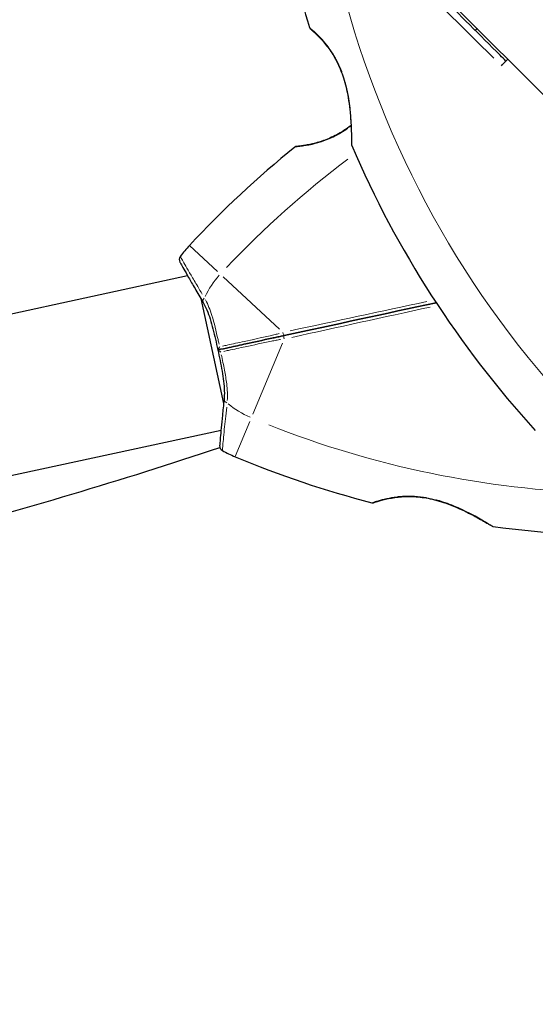
# Model space of a CAD drawing. Units: millimetres. Extents: x 67819 to 83705, y 6336 to 20377.
# Drawn here: x 71303 to 71401, y 12788 to 12975 of the extents above; entities that cross this region are included whole.
import ezdxf

# ---------------------------------------------------------------- set-up
doc = ezdxf.new("R2010")
doc.units = ezdxf.units.MM
doc.header["$LTSCALE"] = 70
for name, color, linetype, lineweight in [('Widoczne (ISO)', 7, 'Continuous', 25), ('Widoczne wąskie (ISO)', 7, 'Continuous', 15), ('Wymiar (ISO)', 116, 'Continuous', 18)]:
    doc.layers.add(name, color=color, linetype=linetype, lineweight=lineweight)
doc.styles.add('Tekst etykiety (ISO)', font='tahoma.ttf')
doc.dimstyles.new('Domyślne (ISO)', dxfattribs={"dimscale": 70, "dimtxt": 3.5, "dimasz": 2.5, "dimexe": 3.175, "dimexo": 0, "dimgap": 0.762, "dimtad": 1, "dimtoh": 1, "dimdec": 0, "dimrnd": 1e-08, "dimzin": 0, "dimtxsty": 'Tekst etykiety (ISO)', "dimcen": 0.09, "dimdle": 10, "dimclrd": 256, "dimclre": 256, "dimclrt": 256, "dimadec": 0, "dimazin": 0, "dimtfac": 0.714286, "dimtdec": 0, "dimtmove": 0, "dimatfit": 3, "dimfxl": 0, "dimtolj": 1, "dimtzin": 0, "dimlwd": -1, "dimlwe": -1, "dimarcsym": 0})

# ---------------------------------------------------------------- blocks, each defined once
blk = doc.blocks.new('*D25')
at = {"layer": 'Defpoints', "color": 0}
for p in [(79435.92, 18917.45), (82263.92, 18917.45), (69565.65, 11191)]:
    blk.add_point(p, dxfattribs=at)
at = {"layer": 'Wymiar (ISO)'}
for p, q in [((79435.92, 18917.45), (82486.17, 18917.45)), ((82263.92, 11366), (82263.92, 18742.45)), ((69565.65, 11191), (82486.17, 11191))]:
    blk.add_line(p, q, dxfattribs=at)
for points in [[(82234.76, 18742.45), (82293.09, 18742.45), (82263.92, 18917.45)], [(82234.76, 11366), (82293.09, 11366), (82263.92, 11191)]]:
    blk.add_solid(points, dxfattribs=at)
at = {"layer": 'Wymiar (ISO)', "insert": (81955.38, 15068.04), "char_height": 245, "attachment_point": 2, "rotation": 90, "style": 'Tekst etykiety (ISO)'}
blk.add_mtext('\\A1;7726', dxfattribs=at)
blk = doc.blocks.new('*D26')
at = {"layer": 'Defpoints', "color": 0}
for p in [(79434.66, 20377.41), (69353.18, 10090.03), (83482.55, 10090.03)]:
    blk.add_point(p, dxfattribs=at)
at = {"layer": 'Wymiar (ISO)'}
for p, q in [((79434.66, 20377.41), (83704.8, 20377.41)), ((83482.55, 20202.41), (83482.55, 10265.03)), ((69353.18, 10090.03), (83704.8, 10090.03))]:
    blk.add_line(p, q, dxfattribs=at)
for points in [[(83453.38, 20202.41), (83511.72, 20202.41), (83482.55, 20377.41)], [(83453.38, 10265.03), (83511.72, 10265.03), (83482.55, 10090.03)]]:
    blk.add_solid(points, dxfattribs=at)
at = {"layer": 'Wymiar (ISO)', "insert": (83173.02, 15233.72), "char_height": 245, "attachment_point": 2, "rotation": 90, "style": 'Tekst etykiety (ISO)'}
blk.add_mtext('\\A1;10287', dxfattribs=at)
blk = doc.blocks.new('*D27')
at = {"layer": 'Defpoints', "color": 0}
for p in [(79980.29, 18070.87), (68963.65, 11808.3), (68963.65, 10396.53)]:
    blk.add_point(p, dxfattribs=at)
at = {"layer": 'Wymiar (ISO)'}
for p, q in [((79980.29, 18070.87), (79980.29, 10174.28)), ((68963.65, 11808.3), (68963.65, 10174.28)), ((79805.29, 10396.53), (69138.65, 10396.53))]:
    blk.add_line(p, q, dxfattribs=at)
for points in [[(69138.65, 10425.69), (69138.65, 10367.36), (68963.65, 10396.53)], [(79805.29, 10425.69), (79805.29, 10367.36), (79980.29, 10396.53)]]:
    blk.add_solid(points, dxfattribs=at)
at = {"layer": 'Wymiar (ISO)', "insert": (74489.22, 10704.9), "char_height": 245, "attachment_point": 2, "style": 'Tekst etykiety (ISO)'}
blk.add_mtext('\\A1;11017', dxfattribs=at)
blk = doc.blocks.new('*D28')
at = {"layer": 'Defpoints', "color": 0}
for p in [(81421.71, 18033.82), (67825.6, 11483.92), (81421.71, 9283.92)]:
    blk.add_point(p, dxfattribs=at)
at = {"layer": 'Wymiar (ISO)'}
for p, q in [((81421.71, 18033.82), (81421.71, 9061.67)), ((67825.6, 11483.92), (67825.6, 9061.67)), ((68000.6, 9283.92), (81246.71, 9283.92))]:
    blk.add_line(p, q, dxfattribs=at)
for points in [[(68000.6, 9313.08), (68000.6, 9254.75), (67825.6, 9283.92)], [(81246.71, 9313.08), (81246.71, 9254.75), (81421.71, 9283.92)]]:
    blk.add_solid(points, dxfattribs=at)
at = {"layer": 'Wymiar (ISO)', "insert": (74623.65, 9592.46), "char_height": 245, "attachment_point": 2, "style": 'Tekst etykiety (ISO)'}
blk.add_mtext('\\A1;13596', dxfattribs=at)

msp = doc.modelspace()

# ---------------------------------------------------------------- linework, layer by layer
at = {"layer": 'Widoczne (ISO)'}
for p, q in [((71413.68, 12949.05), (71379.11, 12983.61)), ((71293.17, 12917.36), (71334.54, 12926.31)), ((71337.07, 12921.94), (71341.38, 12902.02)), ((71299.52, 12888.04), (71340.89, 12896.99))]:
    msp.add_line(p, q, dxfattribs=at)
for centre, radius, start, end in [((71544.01, 13027.62), 194.07, 190.1334, 196.2174), ((71358.15, 12973.56), 0.5, 196.2174, 229.553), ((71477.02, 12799.88), 194.07, 116.7766, 116.9319), ((71477.02, 12799.88), 194.07, 128.9911, 137.0826), ((71355.23, 12950.33), 0.5, 95.7747, 128.9911), ((71366.18, 12951.18), 0.5, 180.222, 203.2588), ((71544.01, 13027.62), 194.07, 203.2588, 222.338), ((71353.2, 12915.01), 25, 137.0826, 143.2633), ((71333.97, 12929.36), 1, 143.2633, 209.032), ((71056.36, 13747.59), 900, 284.66067, 288.41558), ((71341.63, 12893.98), 1, 175.3999, 241.1685), ((71353.2, 12915.01), 25, 241.1685, 247.3493), ((71418.31, 13071.03), 194.07, 247.3493, 255.4408), ((71369.66, 12883.68), 0.5, 255.4408, 288.6571), ((71418.31, 13071.03), 194.07, 262.3746, 279.5539), ((71392.63, 12879.18), 0.5, 238.7779, 262.3746)]:
    msp.add_arc(centre, radius, start, end, dxfattribs=at)
for points, knots in [([(71394.99, 12967.03), (71394.62, 12967.4), (71394.25, 12967.77), (71390.04, 12971.98), (71386.19, 12975.83), (71376.78, 12985.24), (71371.26, 12990.76), (71365.94, 12996.07)], [5.532828, 5.532828, 5.532828, 5.532828, 5.690096, 5.690096, 7.329606, 7.329606, 9.734475, 9.734475, 9.734475, 9.734475]), ([(71357.82, 12973.18), (71357.82, 12973.18), (71357.86, 12973.15), (71357.99, 12973.03), (71358.1, 12972.94), (71358.37, 12972.7), (71358.54, 12972.55), (71358.93, 12972.18), (71359.15, 12971.97), (71359.62, 12971.49), (71359.88, 12971.22), (71360.4, 12970.63), (71360.67, 12970.3), (71361.21, 12969.62), (71361.47, 12969.26), (71361.98, 12968.51), (71362.22, 12968.12), (71362.69, 12967.29), (71362.92, 12966.87), (71363.34, 12965.97), (71363.54, 12965.5), (71363.92, 12964.5), (71364.1, 12963.97), (71364.44, 12962.82), (71364.6, 12962.21), (71364.89, 12960.91), (71365.02, 12960.22), (71365.24, 12958.79), (71365.33, 12958.05), (71365.43, 12956.97), (71365.46, 12956.62), (71365.51, 12955.95), (71365.53, 12955.63), (71365.59, 12954.73), (71365.61, 12954.18), (71365.64, 12953.26), (71365.65, 12952.87), (71365.67, 12952.25), (71365.67, 12952.01), (71365.67, 12951.62), (71365.67, 12951.48), (71365.67, 12951.25), (71365.68, 12951.18), (71365.68, 12951.18)], [-1.680048, -1.680048, -1.680048, -1.680048, -1.516036, -1.516036, -1.349931, -1.349931, -1.182492, -1.182492, -1.016732, -1.016732, -0.853593, -0.853593, -0.695436, -0.695436, -0.544543, -0.544543, -0.397581, -0.397581, -0.252375, -0.252375, -0.10089, -0.10089, 0.063714, 0.063714, 0.249174, 0.249174, 0.460411, 0.460411, 0.696489, 0.696489, 0.814568, 0.814568, 0.928117, 0.928117, 1.142095, 1.142095, 1.321936, 1.321936, 1.474461, 1.474461, 1.607979, 1.607979, 1.77459, 1.77459, 1.77459, 1.77459]), ([(71365.58, 12954.81), (71365.13, 12954.47), (71364.67, 12954.14), (71363.76, 12953.56), (71363.31, 12953.29), (71362.43, 12952.82), (71362, 12952.62), (71361.16, 12952.25), (71360.75, 12952.09), (71359.93, 12951.8), (71359.53, 12951.67), (71358.75, 12951.45), (71358.37, 12951.36), (71357.65, 12951.2), (71357.31, 12951.13), (71356.69, 12951.02), (71356.41, 12950.98), (71355.93, 12950.91), (71355.73, 12950.89), (71355.44, 12950.85), (71355.34, 12950.84), (71355.21, 12950.83), (71355.18, 12950.83), (71355.18, 12950.83)], [-3.358783, -3.358783, -3.358783, -3.358783, -3.19394, -3.19394, -3.038407, -3.038407, -2.893013, -2.893013, -2.748251, -2.748251, -2.60048, -2.60048, -2.446341, -2.446341, -2.284873, -2.284873, -2.120081, -2.120081, -1.952519, -1.952519, -1.811473, -1.811473, -1.670426, -1.670426, -1.670426, -1.670426]), ([(71355.18, 12950.83), (71355.18, 12950.83), (71355.22, 12950.83), (71355.4, 12950.85), (71355.54, 12950.87), (71355.9, 12950.91), (71356.12, 12950.94), (71356.65, 12951.02), (71356.95, 12951.07), (71357.62, 12951.19), (71357.98, 12951.27), (71358.76, 12951.45), (71359.17, 12951.56), (71360, 12951.82), (71360.42, 12951.97), (71361.27, 12952.29), (71361.69, 12952.48), (71362.55, 12952.88), (71362.97, 12953.1), (71363.82, 12953.59), (71364.24, 12953.86), (71364.97, 12954.36), (71365.28, 12954.58), (71365.58, 12954.81)], [-1.670426, -1.670426, -1.670426, -1.670426, -1.506902, -1.506902, -1.341279, -1.341279, -1.174001, -1.174001, -1.007842, -1.007842, -0.843818, -0.843818, -0.684575, -0.684575, -0.532983, -0.532983, -0.386198, -0.386198, -0.242391, -0.242391, -0.093746, -0.093746, 0.018218, 0.018218, 0.018218, 0.018218]), ([(71333.1, 12928.88), (71333.1, 12928.88), (71333.16, 12928.76), (71333.41, 12928.31), (71333.6, 12927.98), (71334.09, 12927.1), (71334.39, 12926.57), (71335.1, 12925.32), (71335.51, 12924.62), (71336.41, 12923.07), (71336.91, 12922.22), (71337.43, 12921.33)], [1.818057, 1.818057, 1.818057, 1.818057, 2.182362, 2.182362, 2.546667, 2.546667, 2.910972, 2.910972, 3.275277, 3.275277, 3.639582, 3.639582, 3.639582, 3.639582]), ([(71337.43, 12921.33), (71337.71, 12920.86), (71337.96, 12920.35), (71338.42, 12919.26), (71338.63, 12918.68), (71339.02, 12917.48), (71339.19, 12916.85), (71339.52, 12915.56), (71339.68, 12914.9), (71339.99, 12913.57), (71340.14, 12912.89), (71340.28, 12912.21)], [0, 0, 0, 0, 0.208764, 0.208764, 0.417528, 0.417528, 0.626292, 0.626292, 0.835056, 0.835056, 1.04382, 1.04382, 1.04382, 1.04382]), ([(71352.86, 12914.93), (71352.69, 12914.89), (71352.51, 12914.86), (71352.04, 12914.75), (71351.74, 12914.69), (71351.14, 12914.56), (71350.84, 12914.49), (71348.86, 12914.07), (71347.23, 12913.71), (71344.55, 12913.13), (71343.49, 12912.9), (71341.72, 12912.52), (71341, 12912.36), (71340.29, 12912.21)], [7.40112, 7.40112, 7.40112, 7.40112, 7.457097, 7.457097, 7.554849, 7.554849, 7.656364, 7.656364, 8.213749, 8.213749, 8.588076, 8.588076, 8.848957, 8.848957, 8.848957, 8.848957]), ([(71340.29, 12912.21), (71341, 12912.36), (71341.72, 12912.52), (71343.49, 12912.9), (71344.55, 12913.13), (71347.23, 12913.71), (71348.86, 12914.07), (71350.84, 12914.49), (71351.14, 12914.56), (71351.74, 12914.69), (71352.04, 12914.75), (71352.51, 12914.86), (71352.69, 12914.89), (71352.86, 12914.93)], [0.387009, 0.387009, 0.387009, 0.387009, 0.647912, 0.647912, 1.022217, 1.022217, 1.579602, 1.579602, 1.681117, 1.681117, 1.778869, 1.778869, 1.834847, 1.834847, 1.834847, 1.834847]), ([(71340.63, 12912.8), (71340.62, 12912.8), (71340.62, 12912.8), (71340.56, 12912.72), (71340.5, 12912.64), (71340.41, 12912.49), (71340.37, 12912.43), (71340.32, 12912.31), (71340.3, 12912.27), (71340.28, 12912.22), (71340.28, 12912.21), (71340.29, 12912.21)], [-0.1079607, -0.1079607, -0.1079607, -0.1079607, -0.1074874, -0.1074874, -0.0782047, -0.0782047, -0.0500193, -0.0500193, -0.021908, -0.021908, 0, 0, 0, 0]), ([(71340.84, 12911.81), (71340.84, 12911.81), (71340.84, 12911.81), (71340.75, 12911.86), (71340.66, 12911.91), (71340.52, 12912), (71340.46, 12912.05), (71340.36, 12912.13), (71340.32, 12912.16), (71340.29, 12912.2), (71340.28, 12912.21), (71340.29, 12912.21)], [-0.0005465, -0.0005465, -0.0005465, -0.0005465, 0, 0, 0.0338117, 0.0338117, 0.0663563, 0.0663563, 0.0988154, 0.0988154, 0.1241118, 0.1241118, 0.1241118, 0.1241118]), ([(71340.28, 12912.21), (71340.43, 12911.53), (71340.57, 12910.85), (71340.85, 12909.5), (71340.98, 12908.84), (71341.21, 12907.53), (71341.31, 12906.88), (71341.46, 12905.63), (71341.51, 12905.02), (71341.53, 12903.84), (71341.51, 12903.27), (71341.46, 12902.73)], [0.270296, 0.270296, 0.270296, 0.270296, 0.47906, 0.47906, 0.687824, 0.687824, 0.896588, 0.896588, 1.105352, 1.105352, 1.314116, 1.314116, 1.314116, 1.314116]), ([(71341.46, 12902.73), (71341.35, 12901.7), (71341.25, 12900.72), (71341.07, 12898.93), (71340.99, 12898.12), (71340.86, 12896.7), (71340.8, 12896.08), (71340.72, 12895.08), (71340.69, 12894.7), (71340.64, 12894.19), (71340.63, 12894.06), (71340.63, 12894.06)], [0, 0, 0, 0, 0.363611, 0.363611, 0.727223, 0.727223, 1.090834, 1.090834, 1.454445, 1.454445, 1.818057, 1.818057, 1.818057, 1.818057]), ([(71369.82, 12883.21), (71369.82, 12883.21), (71369.86, 12883.22), (71370.03, 12883.28), (71370.16, 12883.32), (71370.51, 12883.43), (71370.72, 12883.5), (71371.23, 12883.64), (71371.53, 12883.72), (71372.19, 12883.89), (71372.55, 12883.97), (71373.34, 12884.12), (71373.75, 12884.19), (71374.62, 12884.3), (71375.06, 12884.34), (71375.97, 12884.39), (71376.43, 12884.4), (71377.37, 12884.38), (71377.85, 12884.36), (71378.82, 12884.26), (71379.32, 12884.2), (71380.35, 12884.02), (71380.89, 12883.9), (71382, 12883.62), (71382.58, 12883.45), (71383.8, 12883.04), (71384.43, 12882.81), (71385.71, 12882.28), (71386.36, 12881.99), (71387.3, 12881.55), (71387.61, 12881.39), (71388.48, 12880.95), (71389.02, 12880.67), (71389.96, 12880.16), (71390.37, 12879.92), (71391.04, 12879.54), (71391.31, 12879.38), (71391.74, 12879.13), (71391.91, 12879.03), (71392.15, 12878.88), (71392.23, 12878.83), (71392.34, 12878.77), (71392.37, 12878.75), (71392.37, 12878.75)], [-1.670426, -1.670426, -1.670426, -1.670426, -1.506902, -1.506902, -1.341279, -1.341279, -1.174001, -1.174001, -1.007842, -1.007842, -0.843818, -0.843818, -0.684575, -0.684575, -0.532983, -0.532983, -0.386198, -0.386198, -0.242391, -0.242391, -0.093746, -0.093746, 0.066234, 0.066234, 0.24486, 0.24486, 0.447157, 0.447157, 0.673502, 0.673502, 0.788155, 0.788155, 1.010678, 1.010678, 1.20757, 1.20757, 1.373826, 1.373826, 1.518853, 1.518853, 1.637616, 1.637616, 1.75638, 1.75638, 1.75638, 1.75638])]:
    msp.add_open_spline(points, degree=3, knots=knots, dxfattribs=at)
for points in [[(71394.99, 12967.03), (71395.11, 12967.15), (71395.23, 12967.26), (71395.34, 12967.38)], [(71394.11, 12966.16), (71394.4, 12966.45), (71394.69, 12966.74), (71394.99, 12967.03)], [(71381.74, 12921.18), (71372.01, 12919.08), (71362.34, 12916.98), (71352.86, 12914.93)], [(71352.86, 12914.93), (71362.34, 12916.98), (71372.01, 12919.08), (71381.74, 12921.18)]]:
    msp.add_open_spline(points, degree=3, dxfattribs=at)
at = {"layer": 'Widoczne wąskie (ISO)'}
for p, q in [((71340.22, 12927.08), (71334.91, 12932.01)), ((71351.99, 12916.13), (71341.3, 12926.07)), ((71346.95, 12900.01), (71352.57, 12913.48)), ((71343.59, 12891.95), (71346.38, 12898.64))]:
    msp.add_line(p, q, dxfattribs=at)
for centre, radius, start, end in [((71347.84, 12831.44), 186.07, 49.2723, 78.2564), ((71544.01, 13027.62), 186.07, 191.7436, 220.7277), ((71477.02, 12799.88), 186.07, 127.0179, 136.5528), ((71353.2, 12915.01), 17, 137.9986, 154.4868), ((71353.2, 12915.01), 17, 229.9451, 246.4333), ((71418.31, 13071.03), 186.07, 248.4488, 268.2389)]:
    msp.add_arc(centre, radius, start, end, dxfattribs=at)
for centre, major_axis, ratio, start_param, end_param in [((71364.54, 12964.21), (-0.475, -0.157), 0.03221, 0.029191, 0.554622), ((71338.29, 12921.83), (-0.863, -0.506), 0.523404, 5.124808, 6.222218), ((71352.76, 12915.42), (0.106, -0.489), 0.22099, 4.499147, 6.189289), ((71352.97, 12914.44), (-0.106, 0.489), 0.22099, 0.093897, 1.784039), ((71342.45, 12902.62), (-0.995, 0.104), 0.523404, 0.060967, 1.158378), ((71380.86, 12884.41), (-0.108, -0.488), 0.030407, 0.029192, 0.554644)]:
    msp.add_ellipse(centre, major_axis=major_axis, ratio=ratio, start_param=start_param, end_param=end_param, dxfattribs=at)
for points, knots in [([(71367.59, 12992.41), (71372.07, 12987.98), (71376.67, 12983.43), (71385.09, 12975.09), (71388.9, 12971.32), (71392.69, 12967.56)], [-9.30718, -9.30718, -9.30718, -9.30718, -7.329606, -7.329606, -5.72308, -5.72308, -5.72308, -5.72308]), ([(71363.86, 12964.9), (71363.84, 12964.95), (71363.82, 12965.01), (71363.35, 12966.23), (71362.79, 12967.36), (71361.39, 12969.6), (71360.53, 12970.64), (71359.13, 12972.13), (71358.56, 12972.65), (71357.93, 12973.2), (71357.76, 12973.34), (71357.7, 12973.4)], [0.084002, 0.084002, 0.084002, 0.084002, 0.101058, 0.101058, 0.460238, 0.460238, 0.909692, 0.909692, 1.315068, 1.315068, 1.596046, 1.596046, 1.596046, 1.596046]), ([(71365.72, 12951.04), (71365.72, 12951.12), (71365.72, 12951.28), (71365.72, 12951.87), (71365.71, 12952.38), (71365.68, 12953.89), (71365.65, 12954.98), (71365.52, 12956.8), (71365.46, 12957.44), (71365.26, 12959.27), (71365.07, 12960.5), (71364.68, 12962.22), (71364.56, 12962.7), (71364.42, 12963.18)], [5.224055, 5.224055, 5.224055, 5.224055, 5.410793, 5.410793, 5.691755, 5.691755, 6.099272, 6.099272, 6.307421, 6.307421, 6.678187, 6.678187, 6.821186, 6.821186, 6.821186, 6.821186]), ([(71354.95, 12950.72), (71354.95, 12950.72), (71354.95, 12950.72), (71355.07, 12950.73), (71355.47, 12950.77), (71356.65, 12950.93), (71357.36, 12951.04), (71359.26, 12951.48), (71360.57, 12951.87), (71362.68, 12952.84), (71363.48, 12953.28), (71364.46, 12953.91), (71364.67, 12954.05), (71364.87, 12954.19)], [1.754515, 1.754515, 1.754515, 1.754515, 1.757821, 1.757821, 2.15869, 2.15869, 2.493978, 2.493978, 2.933742, 2.933742, 3.196102, 3.196102, 3.268104, 3.268104, 3.268104, 3.268104]), ([(71337.34, 12922.77), (71337.03, 12923.28), (71336.74, 12923.77), (71336, 12925.03), (71335.58, 12925.75), (71334.82, 12927.05), (71334.49, 12927.63), (71333.69, 12929.04), (71333.34, 12929.65), (71333.2, 12929.9), (71333.19, 12929.92), (71333.18, 12929.94)], [-3.548506, -3.548506, -3.548506, -3.548506, -3.343478, -3.343478, -3.001588, -3.001588, -2.659697, -2.659697, -2.006242, -2.006242, -1.909133, -1.909133, -1.909133, -1.909133]), ([(71340.51, 12913.31), (71340.45, 12913.6), (71340.39, 12913.89), (71339.97, 12915.76), (71339.61, 12917.32), (71338.82, 12919.81), (71338.43, 12920.81), (71337.96, 12921.7)], [-0.9454011, -0.9454011, -0.9454011, -0.9454011, -0.8602975, -0.8602975, -0.3920785, -0.3920785, -0.049758, -0.049758, -0.049758, -0.049758]), ([(71351.94, 12915.33), (71351.67, 12915.25), (71351.41, 12915.19), (71350.84, 12915.05), (71350.53, 12914.98), (71348.55, 12914.53), (71346.9, 12914.17), (71344.2, 12913.58), (71343.13, 12913.35), (71341.78, 12913.06), (71341.49, 12912.99), (71341.19, 12912.93)], [-1.76679, -1.76679, -1.76679, -1.76679, -1.681117, -1.681117, -1.579602, -1.579602, -1.022217, -1.022217, -0.647912, -0.647912, -0.541771, -0.541771, -0.541771, -0.541771]), ([(71341.41, 12911.93), (71341.7, 12911.99), (71342, 12912.06), (71343.35, 12912.35), (71344.42, 12912.58), (71347.12, 12913.16), (71348.77, 12913.52), (71350.76, 12913.92), (71351.07, 12913.99), (71351.65, 12914.1), (71351.91, 12914.15), (71352.19, 12914.19)], [-8.694196, -8.694196, -8.694196, -8.694196, -8.588076, -8.588076, -8.213749, -8.213749, -7.656364, -7.656364, -7.554849, -7.554849, -7.469176, -7.469176, -7.469176, -7.469176]), ([(71342.09, 12902.61), (71342.15, 12903.61), (71342.1, 12904.68), (71341.86, 12906.63), (71341.72, 12907.5), (71341.55, 12908.38), (71341.37, 12909.34), (71341.16, 12910.32), (71340.95, 12911.3)], [-1.2643579, -1.2643579, -1.2643579, -1.2643579, -0.9220356, -0.9220356, -0.6570579, -0.6570579, -0.6570579, -0.3687147, -0.3687147, -0.3687147, -0.3687147]), ([(71341.15, 12893.13), (71341.16, 12893.21), (71341.18, 12893.45), (71341.27, 12894.52), (71341.37, 12895.68), (71341.64, 12898.36), (71341.8, 12899.79), (71341.97, 12901.37)], [-1.727154, -1.727154, -1.727154, -1.727154, -1.323042, -1.323042, -0.639858, -0.639858, -0.090903, -0.090903, -0.090903, -0.090903]), ([(71379.93, 12884.18), (71379.16, 12884.31), (71378.38, 12884.41), (71376.82, 12884.49), (71376.04, 12884.49), (71374.97, 12884.41), (71374.63, 12884.38), (71373.58, 12884.25), (71372.92, 12884.13), (71372.03, 12883.94), (71371.73, 12883.86), (71370.93, 12883.65), (71370.5, 12883.52), (71370.07, 12883.38), (71369.97, 12883.35), (71369.72, 12883.26), (71369.62, 12883.23), (71369.56, 12883.21)], [0.083521, 0.083521, 0.083521, 0.083521, 0.308124, 0.308124, 0.541229, 0.541229, 0.652706, 0.652706, 0.89956, 0.89956, 1.034971, 1.034971, 1.305065, 1.305065, 1.400181, 1.400181, 1.586905, 1.586905, 1.586905, 1.586905]), ([(71392.51, 12878.71), (71392.44, 12878.76), (71392.27, 12878.86), (71391.71, 12879.2), (71391.26, 12879.47), (71389.96, 12880.23), (71389.03, 12880.75), (71387.46, 12881.55), (71386.89, 12881.83), (71385.27, 12882.57), (71384.17, 12883.01), (71382.57, 12883.53), (71382.12, 12883.67), (71381.67, 12883.79)], [5.185598, 5.185598, 5.185598, 5.185598, 5.399303, 5.399303, 5.680104, 5.680104, 6.073814, 6.073814, 6.277745, 6.277745, 6.632461, 6.632461, 6.76634, 6.76634, 6.76634, 6.76634])]:
    msp.add_open_spline(points, degree=3, knots=knots, dxfattribs=at)
for points in [[(71379.95, 12921.38), (71371.23, 12919.52), (71362.57, 12917.67), (71354.04, 12915.85)], [(71354.34, 12914.59), (71362.98, 12916.49), (71371.76, 12918.41), (71380.6, 12920.35)]]:
    msp.add_open_spline(points, degree=3, dxfattribs=at)

# ---------------------------------------------------------------- dimensions: what is measured, and where the dimension line sits
at = {"layer": 'Wymiar (ISO)'}
for base, p1, p2, angle, picture, middle in [((83482.55, 10090.03), (79434.66, 20377.41), (69353.18, 10090.03), 90, '*D26', (83482.55, 15233.72)), ((82263.92, 18917.45), (69565.65, 11191), (79435.92, 18917.45), 90, '*D25', (82263.92, 15068.04)), ((68963.65, 10396.53), (79980.29, 18070.87), (68963.65, 11808.3), 180, '*D27', (74489.22, 10396.53)), ((81421.71, 9283.92), (67825.6, 11483.92), (81421.71, 18033.82), 180, '*D28', (74623.65, 9283.92))]:
    dim = msp.add_linear_dim(base=base, p1=p1, p2=p2, angle=angle, dimstyle='Domyślne (ISO)', override={"dimtoh": 0, "dimdec": 0, "dimtp": 0, "dimtm": 0, "dimtdec": 0, "dimtofl": 0, "dimatfit": 1}, dxfattribs=at)
    dim.commit()
    dim.dimension.update_dxf_attribs({"geometry": picture, "text_midpoint": middle, "dimtype": 160})

doc.saveas('drawing.dxf')
